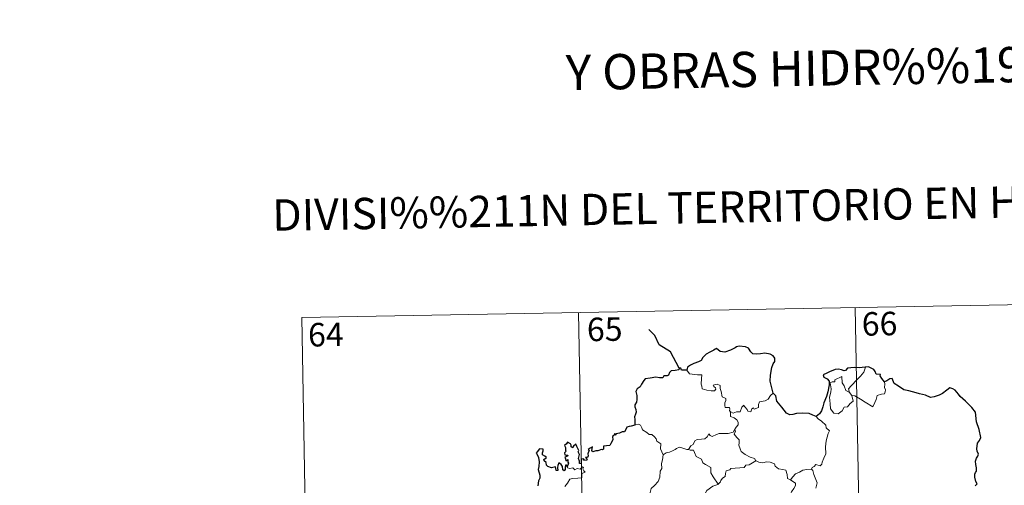
# Model space of a CAD drawing. Units: metres. Extents: x 625113 to 629621, y 653017 to 656067.
# Drawn here: x 625387 to 625701, y 655264 to 655412 of the extents above; entities that cross this region are included whole.
import ezdxf
from ezdxf.enums import TextEntityAlignment as Align

# ---------------------------------------------------------------- set-up
doc = ezdxf.new("R2010")
doc.units = ezdxf.units.M
doc.header["$MEASUREMENT"] = 0
doc.layers.add('Carátula', color=7, linetype='Continuous', lineweight=0)
doc.styles.add('Style-font002', font='font002.shx')

msp = doc.modelspace()

# ---------------------------------------------------------------- linework, layer by layer
at = {"layer": 'Carátula', "color": 7, "linetype": 'Continuous', "lineweight": 0}
for p, q in [((625477.171, 655317.113), (625741.97, 655321.883)), ((625565.434, 655318.702), (625569.773, 655077.809)), ((625653.704, 655320.291), (625658.041, 655079.397)), ((625477.171, 655317.113), (625481.506, 655076.218))]:
    msp.add_line(p, q, dxfattribs=at)
at = {"layer": 'Carátula', "color": 7, "linetype": 'Continuous', "lineweight": 30, "flags": 128}
for points in [[(625597.552, 655300.926), (625594.804, 655306.185), (625591.182, 655308.424), (625589.757, 655311.339), (625587.819, 655313.296)], [(625627.528, 655292.948), (625626.92, 655295.045), (625626.514, 655296.814), (625626.691, 655298.762), (625627.042, 655301.186), (625627.496, 655302.307), (625628.014, 655303.048), (625628.02, 655304.087), (625627.489, 655304.875), (625626.559, 655305.458), (625624.852, 655305.686), (625623.48, 655305.569), (625622.274, 655305.369), (625621.06, 655305.533), (625620.38, 655306.113), (625619.662, 655307.321), (625618.709, 655307.792), (625616.676, 655307.971), (625615.764, 655307.726), (625615.341, 655307.441), (625613.859, 655306.658), (625612.069, 655306.102), (625610.62, 655306.222), (625609.456, 655307.203), (625609.004, 655307.007), (625608.626, 655306.64), (625607.289, 655306.024), (625606.116, 655305.432), (625605.104, 655304.302), (625604.547, 655303.36), (625603.718, 655302.935), (625602.213, 655302.42), (625601.136, 655301.952), (625600.204, 655301.283), (625599.924, 655300.35)], [(625599.924, 655300.35), (625598.254, 655300.344), (625598.055, 655300.981), (625597.552, 655300.926), (625597.376, 655300.43), (625596.218, 655300.225), (625594.947, 655300.043), (625594.439, 655299.571), (625594.152, 655298.744), (625593.735, 655298.468), (625592.657, 655298.459), (625592.277, 655297.904), (625591.239, 655297.811), (625590.091, 655298.101), (625588.243, 655297.755), (625586.715, 655297.526), (625586.24, 655297.029), (625585.496, 655295.808), (625585.099, 655294.946), (625584.143, 655294.299), (625583.698, 655293.543), (625584.022, 655292.249), (625584.007, 655290.936), (625583.88, 655290.108), (625583.431, 655289.275), (625583.342, 655288.56), (625583.68, 655287.788), (625583.812, 655286.87), (625583.617, 655286.27), (625583.324, 655285.453), (625583.348, 655284.525), (625583.408, 655282.98)], [(625656.993, 655301.278), (625656.801, 655301.258), (625654.929, 655301.046), (625653.357, 655301.124), (625651.168, 655300.959), (625650.57, 655300.168), (625650.189, 655300.103), (625649.266, 655300.452), (625648.32, 655300.671), (625647.313, 655300.541), (625645.516, 655299.751), (625644.579, 655299.402), (625643.483, 655298.814), (625643.66, 655298.073), (625644.689, 655297.578), (625645.395, 655296.84), (625645.312, 655295.68), (625644.939, 655293.357), (625644.564, 655291.884), (625643.702, 655289.857), (625643.303, 655288.595), (625642.951, 655287.341), (625642.325, 655286.373), (625641.184, 655285.524)], [(625663.043, 655296.544), (625662.213, 655297.655), (625661.612, 655298.478), (625661.724, 655298.902), (625660.333, 655299.059), (625660.057, 655299.845), (625659.574, 655300.566), (625658.52, 655301.095), (625657.89, 655301.34), (625656.993, 655301.278)], [(625691.97, 655263.403), (625692.581, 655264.018), (625692.187, 655264.791), (625691.805, 655266.145), (625691.773, 655267.158), (625692.014, 655267.655), (625692.367, 655268.123), (625692.347, 655269.153), (625692.153, 655270.253), (625692.011, 655271.259), (625692.304, 655272.197), (625692.825, 655272.908), (625693.02, 655273.52), (625692.611, 655274.486), (625692.455, 655275.172), (625692.695, 655277.008), (625693.268, 655277.873), (625693.716, 655278.789), (625693.158, 655281.425), (625692.404, 655283.852), (625691.996, 655286.857), (625690.862, 655288.429), (625688.837, 655290.469), (625687.168, 655291.921), (625686.6, 655292.617), (625685.6, 655293.917), (625684.771, 655294.391), (625683.857, 655294.626), (625682.925, 655293.953), (625681.522, 655292.862), (625680.435, 655292.348), (625678.838, 655291.763), (625677.68, 655291.614), (625676.068, 655292.3), (625674.203, 655292.734), (625673.106, 655293.04), (625670.776, 655293.756), (625669.224, 655294.007), (625667.442, 655295.193), (625666.086, 655296.098), (625665.657, 655297.101), (625665.417, 655297.685), (625664.748, 655297.515), (625663.796, 655296.919), (625663.043, 655296.544)], [(625641.184, 655285.524), (625640.196, 655285.979), (625638.981, 655286.455), (625636.869, 655286.617), (625634.913, 655286.53), (625633.814, 655286.138), (625632.808, 655286.08), (625631.789, 655286.62), (625630.259, 655288.48), (625628.7, 655290.413), (625628.381, 655292.107), (625627.528, 655292.948)], [(625583.408, 655282.98), (625583.345, 655282.743), (625582.247, 655282.387), (625581.591, 655282.361), (625580.864, 655282.098), (625580.485, 655281.341), (625580.036, 655280.653), (625579.387, 655280.597), (625578.446, 655280.172), (625577.474, 655279.959), (625577.158, 655279.607), (625576.969, 655280.1), (625576.638, 655279.466), (625576.308, 655279.168), (625576.416, 655278.027), (625575.702, 655276.914), (625575.408, 655276.245), (625574.382, 655276.112), (625573.348, 655276.034), (625573.428, 655275.131), (625573.091, 655274.837), (625572.704, 655274.996), (625571.563, 655274.585), (625570.907, 655274.61), (625570.024, 655274.204), (625569.684, 655274.656), (625569.833, 655275.799), (625569.14, 655275.42), (625568.509, 655275.017), (625568.81, 655274.73), (625568.413, 655273.597), (625568.481, 655272.924), (625568.261, 655272.49), (625567.623, 655272.482), (625568.183, 655271.89), (625567.92, 655271.515), (625567.455, 655271.565), (625566.989, 655271.593), (625567.159, 655272.042), (625566.303, 655271.914), (625566.31, 655271.276), (625566.308, 655270.396), (625565.687, 655270.569), (625565.73, 655271.282), (625565.436, 655272.175), (625565.778, 655273.389), (625565.257, 655274.204), (625565.568, 655274.632), (625565.172, 655275.363), (625564.845, 655275.983), (625564.511, 655276.663), (625563.846, 655276.065), (625563.612, 655275.5), (625563.068, 655275.837), (625563.098, 655276.353), (625562.827, 655276.847), (625561.876, 655277.334), (625561.582, 655276.818), (625560.988, 655276.231), (625561.249, 655275.606), (625561.268, 655274.69), (625561.475, 655274.432), (625560.986, 655273.915), (625561.066, 655273.328), (625561.53, 655273.235), (625562.059, 655273.168), (625561.917, 655272.854), (625561.061, 655272.506)], [(625561.781, 655269.439), (625561.593, 655269.969), (625561.261, 655269.981), (625561.123, 655269.389), (625561.12, 655268.587), (625560.846, 655268.153), (625560.371, 655268.505), (625560.335, 655269.517), (625559.924, 655270.227), (625559.159, 655270.74), (625558.839, 655269.926), (625558.72, 655269.203), (625558.784, 655268.342), (625558.306, 655268.322), (625558.167, 655268.937), (625558.06, 655269.412), (625556.811, 655269.169), (625555.639, 655269.592), (625555.191, 655270.04), (625555.056, 655270.862), (625554.426, 655271.39), (625554.408, 655271.844), (625554.799, 655272.125), (625555.156, 655272.432), (625554.664, 655272.873), (625553.94, 655273.264), (625553.917, 655273.88), (625554.166, 655274.606), (625554.115, 655275.141), (625553.012, 655275.188), (625552.261, 655274.208), (625551.88, 655273.831), (625552.255, 655273.348), (625552.65, 655272.401), (625552.834, 655271.03), (625552.797, 655269.551), (625552.579, 655268.637), (625553.085, 655266.76), (625553.096, 655265.854), (625552.669, 655264.982), (625552.405, 655263.453)], [(625561.061, 655272.506), (625561.312, 655272.021), (625561.375, 655271.428), (625561.996, 655271.793), (625561.993, 655270.957), (625562.195, 655270.618), (625561.781, 655269.439)]]:
    msp.add_lwpolyline(points, dxfattribs=at)
at = {"layer": 'Carátula', "color": 7, "linetype": 'Continuous', "lineweight": 0, "flags": 128}
for points in [[(625599.924, 655300.35), (625600.807, 655299.19), (625603.396, 655298.856), (625604.744, 655298.863), (625604.619, 655297.7), (625604.577, 655295.809), (625604.772, 655295.199), (625604.89, 655294.403), (625606.306, 655293.972), (625607.677, 655293.707), (625608.742, 655293.68), (625609.218, 655294.22), (625609.065, 655294.622), (625608.549, 655295.083), (625608.401, 655295.504), (625609.611, 655295.85), (625610.585, 655295.387), (625610.567, 655294.511), (625610.879, 655293.502), (625611.253, 655291.843), (625612.448, 655291.264), (625612.372, 655290.617), (625612.131, 655289.874), (625612.06, 655289.025), (625612.18, 655288.377), (625613.58, 655288.396), (625613.705, 655287.864), (625613.608, 655287.488), (625613.924, 655286.928)], [(625651.861, 655293.206), (625651.574, 655294.381), (625652.406, 655295.26), (625654.263, 655297.334), (625655.348, 655298.404), (625656.384, 655299.634), (625656.993, 655301.278)], [(625652.613, 655292.239), (625653.038, 655290.377), (625652.088, 655289.635), (625651.212, 655288.627), (625650.112, 655288.504), (625649.512, 655287.359), (625648.252, 655286.348), (625646.804, 655286.556), (625645.837, 655287.957), (625645.729, 655289.605), (625645.458, 655291.674), (625645.873, 655293.304), (625646.028, 655294.313), (625645.731, 655296.274), (625646.289, 655296.594), (625647.146, 655296.58), (625647.209, 655297.171), (625649.431, 655298.327), (625649.511, 655296.316), (625650.197, 655295.302), (625650.664, 655293.81)], [(625663.043, 655296.544), (625663.065, 655295.892), (625663.016, 655294.827), (625663.379, 655293.991), (625663.206, 655293.396), (625663.019, 655292.753), (625662.021, 655292.625), (625660.687, 655292.187), (625660.342, 655290.934), (625659.949, 655289.943), (625659.309, 655288.641)], [(625627.528, 655292.948), (625626.602, 655292.177), (625625.859, 655291.088), (625624.979, 655290.538), (625623.17, 655290.227), (625622.861, 655289.305), (625622.837, 655288.427), (625621.476, 655287.906), (625621.207, 655288.255), (625620.745, 655287.947), (625620.334, 655286.993), (625619.387, 655287.25), (625619.197, 655287.797), (625618.44, 655288.65), (625618.09, 655289.175), (625617.941, 655288.923), (625617.456, 655288.542), (625616.949, 655287.044), (625615.797, 655287.024), (625614.737, 655286.579), (625614.047, 655286.99), (625613.924, 655286.928)], [(625650.664, 655293.81), (625651.759, 655293.336), (625651.861, 655293.206)], [(625651.861, 655293.206), (625652.613, 655292.239)], [(625659.309, 655288.641), (625656.823, 655290.133), (625655.348, 655291.092), (625653.547, 655292.154), (625652.613, 655292.239)], [(625613.924, 655286.928), (625613.88, 655285.497), (625615.093, 655285.101), (625615.899, 655284.459), (625616.361, 655283.703), (625616.334, 655282.843), (625615.753, 655282.128), (625615.222, 655281.278)], [(625641.184, 655285.524), (625641.818, 655284.75), (625642.905, 655284.021), (625644.254, 655282.741), (625644.42, 655281.87), (625645.442, 655280.988), (625645.051, 655280.061), (625644.376, 655277.747), (625644.17, 655275.879), (625644.275, 655273.61), (625643.618, 655272.192), (625643.085, 655270.924), (625642.973, 655270.266), (625642.441, 655269.817), (625641.107, 655270.237), (625640.527, 655269.588), (625639.906, 655269.265), (625639.75, 655268.732)], [(625583.408, 655282.98), (625584.578, 655283.029), (625585.185, 655282.722), (625585.635, 655281.94), (625585.846, 655281.25), (625587.221, 655280.41), (625587.963, 655279.742), (625588.82, 655279.825), (625589.658, 655279.062), (625590.237, 655278.434), (625590.436, 655277.636), (625591.68, 655276.85), (625591.596, 655275.17), (625592.384, 655273.3)], [(625600.448, 655274.951), (625601.264, 655276.182), (625601.998, 655276.598), (625602.503, 655277.767), (625603.271, 655278.221), (625604.65, 655278.292), (625605.693, 655278.354), (625606.479, 655279.025), (625607.003, 655280.044), (625607.417, 655279.492), (625608.004, 655279.13), (625609.433, 655279.736), (625610.328, 655280.144), (625611.506, 655280.047), (625613.137, 655280.121), (625614.711, 655280.541), (625615.222, 655281.278)], [(625615.222, 655281.278), (625615.498, 655280.867), (625615.056, 655279.857), (625615.902, 655278.85), (625616.7, 655278.085), (625616.651, 655277.125), (625616.576, 655276.422), (625616.978, 655275.183), (625617.334, 655274.317), (625618.604, 655273.398), (625620.157, 655272.514), (625621.52, 655272.14), (625622.025, 655271.401)], [(625592.384, 655273.3), (625593.349, 655273.942), (625594.46, 655274.194), (625595.364, 655274.546), (625596.249, 655274.962), (625596.638, 655275.363), (625597.68, 655275.698), (625598.667, 655275.391), (625600.016, 655275.034), (625600.448, 655274.951)], [(625600.448, 655274.951), (625601.028, 655274.816), (625602.109, 655274.793), (625602.427, 655273.995), (625602.993, 655272.757), (625604.659, 655271.929), (625605.036, 655270.755), (625605.867, 655270.228), (625607.645, 655269.294), (625607.593, 655268.277), (625607.572, 655267.549), (625608.387, 655266.261), (625609.95, 655263.885)], [(625592.384, 655273.3), (625592.242, 655271.747), (625591.873, 655270.55), (625591.997, 655268.902), (625591.425, 655268.036), (625591.37, 655266.187), (625590.789, 655264.812), (625589.651, 655263.553), (625588.592, 655262.602), (625588.317, 655261.313), (625588.378, 655260.364), (625588.883, 655259.665), (625590.108, 655259.077), (625590.915, 655258.213), (625591.404, 655257.166), (625591.783, 655255.486), (625591.908, 655253.954), (625591.898, 655252.54)], [(625622.025, 655271.401), (625619.807, 655270.049), (625618.803, 655270.013), (625618.206, 655269.202), (625614.001, 655268.89), (625613.734, 655268.484), (625612.516, 655268.146), (625612.268, 655267.363), (625612.237, 655266.332), (625611.333, 655265.88), (625610.829, 655265.065), (625610.757, 655264.649), (625609.95, 655263.885)], [(625622.025, 655271.401), (625622.044, 655271.36), (625622.928, 655270.923), (625624.179, 655270.764), (625625.369, 655271.081), (625626.522, 655270.93), (625627.882, 655270.397), (625628.185, 655269.654), (625629.249, 655268.821), (625630.627, 655268.59), (625631.511, 655268.388), (625631.993, 655267.062), (625632.034, 655265.767), (625633.073, 655265.265)], [(625561.093, 655263.159), (625561.865, 655264.211), (625562.621, 655265.537), (625563.491, 655265.771), (625565.152, 655265.847), (625566.455, 655265.912), (625566.469, 655266.24), (625566.442, 655266.966), (625566.649, 655267.47), (625567.502, 655267.757), (625567.154, 655268.199), (625566.823, 655268.807), (625567.016, 655269.283), (625566.68, 655269.425), (625566.243, 655269.015), (625565.92, 655268.719), (625564.942, 655268.965), (625564.227, 655268.462), (625563.571, 655269.099), (625562.618, 655268.904), (625561.858, 655269.136), (625561.781, 655269.439)], [(625633.073, 655265.265), (625633.799, 655266.3), (625634.638, 655267.214), (625635.894, 655267.712), (625636.948, 655268.375), (625638.206, 655268.58), (625639.75, 655268.732)], [(625639.75, 655268.732), (625640.191, 655268.246), (625640.518, 655266.977), (625641.587, 655264.36), (625641.16, 655262.624)], [(625633.073, 655265.265), (625634.091, 655264.619), (625634.632, 655264.221), (625634.654, 655263.463), (625634.121, 655262.598), (625633.315, 655261.493), (625633.015, 655260.843), (625632.066, 655259.872), (625630.254, 655258.179), (625627.984, 655258.044), (625626.995, 655257.098), (625626.249, 655255.889), (625625.352, 655255.267), (625625.207, 655254.004), (625625.08, 655252.705), (625625.011, 655251.53), (625625.494, 655250.144), (625626.285, 655249.538), (625625.443, 655249.519), (625623.531, 655248.435), (625622.936, 655248.492), (625622.283, 655247.844)], [(625609.95, 655263.885), (625609.846, 655263.789), (625608.273, 655263.292), (625606.334, 655261.873), (625605.765, 655261.005), (625604.839, 655260.366), (625604.328, 655258.969), (625603.215, 655256.69), (625602.305, 655254.758), (625601.884, 655252.942), (625601.919, 655252.878)]]:
    msp.add_lwpolyline(points, dxfattribs=at)
at = {"layer": 'Carátula', "color": 7, "linetype": 'Continuous', "lineweight": 0}
msp.add_3dface([(625166.256, 653016.924), (629620.528, 653097.117), (629567.065, 656066.648), (625112.793, 655986.455)], dxfattribs=at)

# ---------------------------------------------------------------- texts
at = {"layer": 'Carátula', "color": 7, "linetype": 'Continuous', "lineweight": 0, "style": 'Style-font002'}
for s, height, p in [('Y OBRAS HIDR%%193ULICAS', 11.24998, (625664.708, 655397.109)), ('DIVISI%%211N DEL TERRITORIO EN HOJAS DEL MTN50', 9.99998, (625641.518, 655352.887))]:
    msp.add_text(s, height=height, rotation=1.03143, dxfattribs=at).set_placement(p, align=Align.MIDDLE_CENTER)
at = {"layer": 'Carátula', "color": 7, "linetype": 'Continuous', "lineweight": 13, "style": 'Style-font002'}
for s, p in [('66', (625661.439, 655315.122)), ('64', (625484.828, 655311.668)), ('65', (625573.778, 655313.37))]:
    msp.add_text(s, height=7.4999, rotation=1.03143, dxfattribs=at).set_placement(p, align=Align.MIDDLE_CENTER)

doc.saveas('drawing.dxf')
